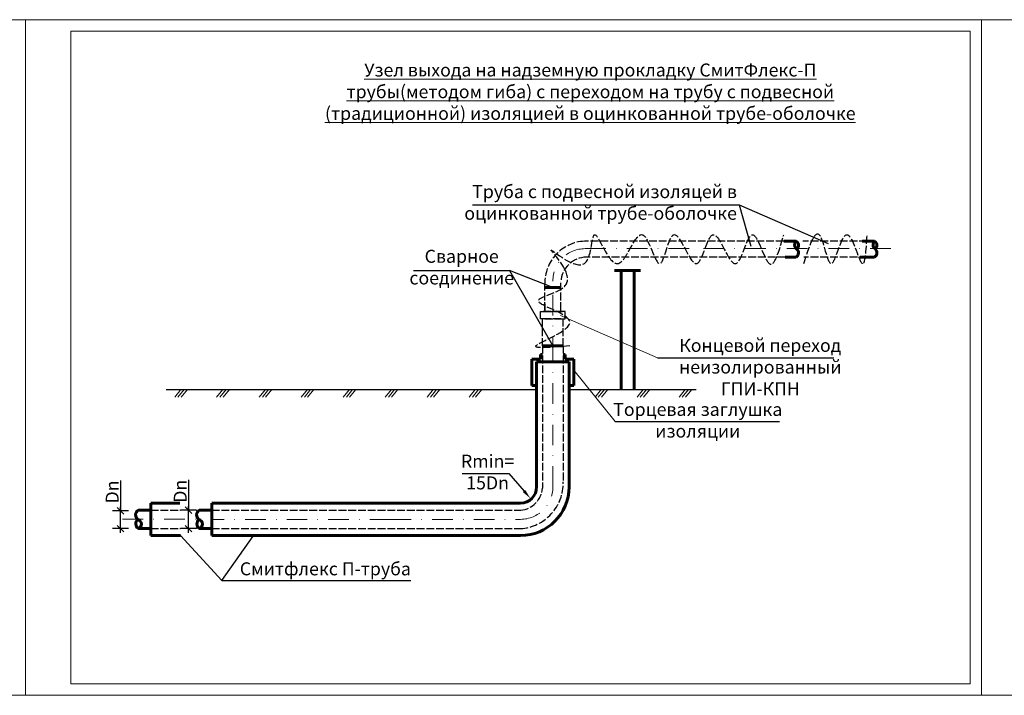
# Model space of a CAD drawing. Units: millimetres. Extents: x 11815 to 18871, y 9075 to 13863.
# Drawn here: x 14459 to 14762, y 13656 to 13863 of the extents above; entities that cross this region are included whole.
import ezdxf

# ---------------------------------------------------------------- set-up
doc = ezdxf.new("R2010")
doc.units = ezdxf.units.MM
doc.linetypes.add('ACAD_ISO02W100', pattern=[15, 12, -3])
doc.linetypes.add('DASHDOT2', pattern=[12.7, 6.35, -3.175, 0, -3.175])
for name, color, linetype, lineweight in [('FORMAT_Толстые', 7, 'Continuous', 60), ('FORMAT_Тонкие', 1, 'Continuous', 18), ('Гипкая', 7, 'зигзаг', 60), ('Ось', 2, 'DASHDOT2', 18), ('Пунктир', 7, 'ACAD_ISO02W100', 30), ('Размеры', 3, 'Continuous', 25), ('Текстовый', 2, 'Continuous', 30), ('Тонкий', 4, 'Continuous', 30)]:
    doc.layers.add(name, color=color, linetype=linetype, lineweight=lineweight)
doc.layers.get('0').off()
doc.layers.get('0').freeze()
doc.styles.add('Чертежный', font='isocpeui.ttf', dxfattribs={"height": 2.5})
doc.linetypes.add('зигзаг', pattern='A,0.00254,-5.08,[131,ltypeshp.shx,S=5.08,R=0,X=-5.08,Y=0],-10.16,[131,ltypeshp.shx,S=5.08,R=180,X=5.08,Y=0],-5.08', length=20.32254)
doc.dimstyles.new('план', dxfattribs={"dimtxt": 2.5, "dimasz": 2, "dimexe": 2.5, "dimexo": 2.5, "dimgap": 0.55, "dimtad": 1, "dimdec": 1, "dimlfac": 0.5, "dimzin": 0, "dimtxsty": 'Чертежный', "dimblk": 'OBLIQUE', "dimcen": -3, "dimdle": 1.25, "dimadec": 0, "dimazin": 0, "dimtfac": 0.75, "dimtdec": 1, "dimtofl": 0, "dimtmove": 1, "dimatfit": 3, "dimfxlon": 1, "dimtvp": 1.5, "dimtolj": 1, "dimtzin": 0, "dimarcsym": 0})

# ---------------------------------------------------------------- blocks, each defined once
blk = doc.blocks.new('_OBLIQUE')
at = {"color": 0, "linetype": 'ByBlock', "ltscale": 20}
blk.add_line((-0.5, -0.5), (0.5, 0.5), dxfattribs=at)
blk = doc.blocks.new('*D703')
at = {"layer": 'Defpoints', "color": 0, "lineweight": 25, "ltscale": 0.2, "transparency": 16777216}
for p in [(14489.87, 13712.36), (14495.04, 13712.36), (14495.32, 13706.89)]:
    blk.add_point(p, dxfattribs=at)
at = {"layer": 'Размеры', "color": 0, "lineweight": -2, "ltscale": 0.2, "transparency": 16777216}
for p, q in [((14489.87, 13721.66), (14489.87, 13712.36)), ((14492.37, 13712.36), (14487.37, 13712.36)), ((14489.87, 13705.64), (14489.87, 13713.61)), ((14492.37, 13706.89), (14487.37, 13706.89))]:
    blk.add_line(p, q, dxfattribs=at)
at = {"layer": 'Размеры', "color": 0, "lineweight": -2, "ltscale": 0.2, "transparency": 16777216, "xscale": 2, "yscale": 2, "zscale": 2}
for p, rotation in [((14489.87, 13712.36), 90), ((14489.87, 13706.89), 270)]:
    blk.add_blockref('_OBLIQUE', p, dxfattribs=dict(at, rotation=rotation))
at = {"layer": 'Размеры', "color": 0, "lineweight": 25, "ltscale": 0.2, "transparency": 16777216, "insert": (14487.32, 13718.16), "char_height": 2.5, "attachment_point": 5, "rotation": 90, "style": 'Чертежный'}
blk.add_mtext('\\A1;{\\H1.6x;Dn}', dxfattribs=at)
blk = doc.blocks.new('*D704')
at = {"layer": 'Defpoints', "color": 0, "lineweight": 25, "ltscale": 0.2, "transparency": 16777216}
for p in [(14510.79, 13712.58), (14517.93, 13712.58), (14517.93, 13706.89)]:
    blk.add_point(p, dxfattribs=at)
at = {"layer": 'Размеры', "color": 0, "lineweight": -2, "ltscale": 0.2, "transparency": 16777216}
for p, q in [((14510.79, 13721.88), (14510.79, 13712.58)), ((14513.29, 13712.58), (14508.29, 13712.58)), ((14510.79, 13705.64), (14510.79, 13713.83)), ((14513.29, 13706.89), (14508.29, 13706.89))]:
    blk.add_line(p, q, dxfattribs=at)
at = {"layer": 'Размеры', "color": 0, "lineweight": -2, "ltscale": 0.2, "transparency": 16777216, "xscale": 2, "yscale": 2, "zscale": 2}
for p, rotation in [((14510.79, 13712.58), 90), ((14510.79, 13706.89), 270)]:
    blk.add_blockref('_OBLIQUE', p, dxfattribs=dict(at, rotation=rotation))
at = {"layer": 'Размеры', "color": 0, "lineweight": 25, "ltscale": 0.2, "transparency": 16777216, "insert": (14508.24, 13718.38), "char_height": 2.5, "attachment_point": 5, "rotation": 90, "style": 'Чертежный'}
blk.add_mtext('\\A1;{\\H1.6x;Dn}', dxfattribs=at)

msp = doc.modelspace()

# ---------------------------------------------------------------- linework, layer by layer
at = {"layer": 'FORMAT_Толстые', "color": 3}
for p, q in [((14697.63746, 13795.32279), (14693.79933, 13795.32279)), ((14721.74092, 13795.32279), (14717.90279, 13795.32279)), ((14697.63746, 13790.434), (14694.28844, 13790.434)), ((14721.74092, 13790.434), (14717.31103, 13790.434)), ((14499.17561, 13714.72753), (14499.17561, 13704.74349)), ((14517.94602, 13714.72753), (14517.94602, 13704.74349)), ((14495.31891, 13712.58096), (14499.15703, 13712.58096)), ((14514.08931, 13712.58096), (14517.92744, 13712.58096)), ((14495.31891, 13706.89006), (14499.15703, 13706.89006)), ((14514.08931, 13706.89006), (14517.92744, 13706.89006))]:
    msp.add_line(p, q, dxfattribs=at)
at = {"layer": 'FORMAT_Толстые', "color": 0}
for p, q in [((14641.80222, 13786.33362), (14649.78558, 13786.33362)), ((14643.79806, 13749.65473), (14643.79806, 13786.33362)), ((14647.78974, 13749.65473), (14647.78974, 13786.33362)), ((14617.83175, 13758.22893), (14627.80575, 13758.22893))]:
    msp.add_line(p, q, dxfattribs=at)
at = {"layer": 'FORMAT_Толстые', "color": 6, "ltscale": 0.2}
for p, q in [((14625.26054, 13781.03282), (14620.37175, 13781.03282)), ((14626.00949, 13763.12011), (14619.6228, 13763.12011))]:
    msp.add_line(p, q, dxfattribs=at)
at = {"layer": 'FORMAT_Толстые', "color": 0, "lineweight": 15, "ltscale": 0.2}
msp.add_line((14655.02585, 13759.47049), (14625.14742, 13772.51195), dxfattribs=at)
at = {"layer": 'FORMAT_Толстые', "color": 0, "ltscale": 0.2}
for p, q in [((14619.6228, 13760.42226), (14619.00913, 13760.42226)), ((14619.00913, 13760.42226), (14619.00913, 13759.01027)), ((14626.00949, 13760.42226), (14626.62316, 13760.42226)), ((14626.62316, 13760.42226), (14626.62316, 13759.01027)), ((14616.39342, 13759.01027), (14616.39342, 13750.88335)), ((14619.00913, 13759.01027), (14616.39342, 13759.01027)), ((14626.62316, 13759.01027), (14629.23887, 13759.01027)), ((14629.23887, 13759.01027), (14629.23887, 13750.88335)), ((14617.83143, 13750.88312), (14616.39342, 13750.88335)), ((14629.23887, 13750.88312), (14627.80086, 13750.88335))]:
    msp.add_line(p, q, dxfattribs=at)
at = {"layer": 'FORMAT_Толстые', "color": 3}
for centre, radius, start, end in [((14698.68955, 13794.20697), 1.53361, 133.3160562, 233.1353255), ((14696.99096, 13794.11124), 1.37325, 304.5363823, 61.9149994), ((14722.79301, 13794.20697), 1.53361, 133.3160562, 233.1353255), ((14721.09442, 13794.11124), 1.37325, 304.5363823, 61.9149994), ((14696.76831, 13791.7555), 1.5817, 303.3329926, 50.7295973), ((14720.87177, 13791.7555), 1.5817, 303.3329926, 50.7295973), ((14496.28145, 13711.10182), 1.76475, 123.054029, 231.6657457), ((14515.05186, 13711.10182), 1.76475, 123.054029, 231.6657457), ((14496.4655, 13708.36042), 1.86458, 133.2943977, 232.0528373), ((14494.80507, 13708.28289), 1.48459, 290.24996, 75.0972749), ((14515.23591, 13708.36042), 1.86458, 133.2943977, 232.0528373), ((14513.57547, 13708.28289), 1.48459, 290.24996, 75.0972749)]:
    msp.add_arc(centre, radius, start, end, dxfattribs=at)
at = {"layer": 'FORMAT_Тонкие'}
for p, q in [((14460.62771, 13863.49056), (14166.62771, 13863.49056)), ((14460.62771, 13863.49056), (14460.62771, 13655.59056)), ((14754.62771, 13863.49056), (14460.62771, 13863.49056)), ((14460.62771, 13863.49056), (14460.62771, 13655.59056)), ((14754.62771, 13863.49056), (14754.62771, 13655.59056)), ((15048.62771, 13863.49056), (14754.62771, 13863.49056)), ((14751.12771, 13859.99056), (14474.62771, 13859.99056)), ((14474.62771, 13859.99056), (14474.62771, 13659.09056)), ((14751.12771, 13659.09056), (14751.12771, 13859.99056)), ((14474.62771, 13659.09056), (14751.12771, 13659.09056)), ((14166.62771, 13655.59056), (14460.62771, 13655.59056)), ((14460.62771, 13655.59056), (14754.62771, 13655.59056)), ((14754.62771, 13655.59056), (15048.62771, 13655.59056))]:
    msp.add_line(p, q, dxfattribs=at)
at = {"layer": 'FORMAT_Тонкие', "color": 0, "ltscale": 0.2}
msp.add_line((14641.97122, 13739.85144), (14629.23887, 13755.67796), dxfattribs=at)
at = {"layer": 'FORMAT_Тонкие', "color": 0}
for p, q in [((14508.44437, 13749.65473), (14506.53281, 13747.35071)), ((14509.44229, 13749.65473), (14507.53073, 13747.35071)), ((14510.44021, 13749.65473), (14508.52865, 13747.35071)), ((14521.35455, 13749.65473), (14519.44299, 13747.35071)), ((14522.35247, 13749.65473), (14520.44091, 13747.35071)), ((14523.35039, 13749.65473), (14521.43883, 13747.35071)), ((14534.4205, 13749.65473), (14532.50894, 13747.35071)), ((14535.41842, 13749.65473), (14533.50686, 13747.35071)), ((14536.41634, 13749.65473), (14534.50478, 13747.35071)), ((14547.33069, 13749.65473), (14545.41913, 13747.35071)), ((14548.32861, 13749.65473), (14546.41705, 13747.35071)), ((14549.32653, 13749.65473), (14547.41497, 13747.35071)), ((14560.24087, 13749.65473), (14558.32932, 13747.35071)), ((14561.23879, 13749.65473), (14559.32724, 13747.35071)), ((14562.23671, 13749.65473), (14560.32516, 13747.35071)), ((14573.15106, 13749.65473), (14571.2395, 13747.35071)), ((14574.14898, 13749.65473), (14572.23742, 13747.35071)), ((14575.1469, 13749.65473), (14573.23534, 13747.35071)), ((14586.06125, 13749.65473), (14584.14969, 13747.35071)), ((14587.05917, 13749.65473), (14585.14761, 13747.35071)), ((14588.05709, 13749.65473), (14586.14553, 13747.35071)), ((14598.97143, 13749.65473), (14597.05988, 13747.35071)), ((14599.96935, 13749.65473), (14598.0578, 13747.35071)), ((14600.96727, 13749.65473), (14599.05572, 13747.35071)), ((14637.702, 13749.65473), (14635.79044, 13747.35071)), ((14638.69992, 13749.65473), (14636.78836, 13747.35071)), ((14639.69784, 13749.65473), (14637.78628, 13747.35071)), ((14650.61218, 13749.65473), (14648.70062, 13747.35071)), ((14651.6101, 13749.65473), (14649.69854, 13747.35071)), ((14652.60802, 13749.65473), (14650.69646, 13747.35071)), ((14663.52237, 13749.65473), (14661.61081, 13747.35071)), ((14664.52029, 13749.65473), (14662.60873, 13747.35071)), ((14665.51821, 13749.65473), (14663.60665, 13747.35071))]:
    msp.add_line(p, q, dxfattribs=at)
at = {"layer": 'Гипкая', "color": 6, "lineweight": 60, "ltscale": 0.1}
for p, q in [((14617.83175, 13758.22893), (14617.82655, 13719.71713)), ((14627.80575, 13758.22893), (14627.80575, 13719.71713)), ((14508.12677, 13714.72753), (14499.17561, 13714.72753)), ((14612.83695, 13714.72753), (14517.94602, 13714.72753)), ((14508.34765, 13704.74827), (14499.18144, 13704.74827)), ((14612.83695, 13704.74833), (14517.94602, 13704.74833))]:
    msp.add_line(p, q, dxfattribs=at)
for radius in [14.9688, 4.9896]:
    msp.add_arc((14612.83695, 13719.71713), radius, 270, 0, dxfattribs=at)
at = {"layer": 'Ось', "color": 0}
for p, q in [((14632.79535, 13793.0414), (14664.77997, 13793.0414)), ((14669.15327, 13793.0414), (14727.39426, 13793.0414)), ((14622.81615, 13759.63393), (14622.81615, 13779.44264)), ((14622.81615, 13719.71713), (14622.81615, 13759.63393)), ((14490.488, 13709.82019), (14513.1741, 13709.82019)), ((14572.92015, 13709.73793), (14517.94602, 13709.73793)), ((14572.92015, 13709.73793), (14612.83695, 13709.73793))]:
    msp.add_line(p, q, dxfattribs=at)
for centre, start, end in [((14632.79535, 13783.0622), 90, 180), ((14612.83695, 13719.71713), 270, 0)]:
    msp.add_arc(centre, 9.9792, start, end, dxfattribs=at)
at = {"layer": 'Пунктир', "color": 6, "lineweight": 25, "ltscale": 0.2}
for p, q in [((14693.79933, 13795.32279), (14632.56163, 13795.32279)), ((14719.44479, 13795.32279), (14699.71364, 13795.32279)), ((14694.28844, 13790.434), (14633.1146, 13790.434)), ((14719.44479, 13790.434), (14700.00651, 13790.434)), ((14620.37175, 13774.12578), (14620.37175, 13782.15412)), ((14625.26054, 13774.12578), (14625.26054, 13782.82137)), ((14620.37175, 13776.06978), (14620.37175, 13773.708)), ((14625.26054, 13773.708), (14625.26054, 13776.06978)), ((14619.00614, 13771.41469), (14619.00614, 13773.708)), ((14619.00614, 13773.708), (14620.37175, 13773.708)), ((14625.26054, 13773.708), (14619.73958, 13773.708)), ((14620.37175, 13773.708), (14625.89271, 13773.708)), ((14626.62615, 13773.708), (14625.26054, 13773.708)), ((14626.62615, 13771.41469), (14626.62615, 13773.708)), ((14620.37175, 13771.41469), (14619.00614, 13771.41469)), ((14619.6228, 13763.12011), (14619.6228, 13771.41469)), ((14625.26054, 13771.41469), (14620.37175, 13771.41469)), ((14620.37175, 13771.41469), (14625.26054, 13771.41469)), ((14625.26054, 13771.41469), (14626.62615, 13771.41469)), ((14626.00949, 13763.12011), (14626.00949, 13771.41469)), ((14619.6228, 13763.12011), (14619.6228, 13719.32168)), ((14626.00949, 13763.12011), (14626.00949, 13721.27091)), ((14499.15703, 13712.58096), (14508.17095, 13712.58096)), ((14517.92744, 13712.58096), (14612.96725, 13712.58096)), ((14499.15703, 13706.89006), (14508.17095, 13706.89006)), ((14517.92744, 13706.89006), (14612.96725, 13706.89006))]:
    msp.add_line(p, q, dxfattribs=at)
for centre, radius, start, end in [((14633.17637, 13782.52748), 12.81007, 92.7506253, 181.6701739), ((14633.29965, 13782.38519), 8.05093, 91.3171035, 176.8943406), ((14612.03797, 13720.84521), 13.97801, 273.2767966, 1.7452158), ((14612.29246, 13719.90332), 7.35338, 275.2652442, 355.4632772)]:
    msp.add_arc(centre, radius, start, end, dxfattribs=at)
for points in [[(14628.00949, 13763.12011), (14617.6228, 13763.12011), (14628.00949, 13770.58718), (14618.37175, 13777.01871), (14627.26054, 13782.82137), (14622.30796, 13792.58808), (14632.30079, 13788.35311), (14635.61576, 13797.32279), (14642.48767, 13788.434), (14650.30097, 13797.32279), (14655.72726, 13788.434), (14660.04234, 13797.32279), (14666.96561, 13788.434), (14672.09749, 13797.32279), (14678.97568, 13788.434), (14684.1212, 13797.32279), (14689.35905, 13788.434), (14693.79933, 13797.32279)], [(14700.00651, 13788.434), (14704.73017, 13797.32279), (14708.43534, 13788.434), (14713.1359, 13797.32279), (14717.89173, 13788.434), (14719.44479, 13797.32279)]]:
    msp.add_spline(points, degree=3, dxfattribs=at)
at = {"layer": 'Размеры', "color": 0}
for p, q in [((14598.08357, 13806.50449), (14680.14523, 13806.50449)), ((14680.14523, 13806.50449), (14683.73896, 13793.76828)), ((14680.14523, 13806.50449), (14707.50548, 13794.65915)), ((14579.93321, 13786.26482), (14609.5162, 13786.26482)), ((14622.81615, 13781.03282), (14609.5162, 13786.26482)), ((14609.5162, 13786.26482), (14622.81615, 13763.12011)), ((14655.02585, 13759.47049), (14709.25774, 13759.47049)), ((14641.97122, 13739.85144), (14692.52775, 13739.85144)), ((14594.971, 13723.87317), (14609.30568, 13723.87317)), ((14609.30568, 13723.87317), (14613.95143, 13718.45994)), ((14521.00365, 13690.90929), (14508.34765, 13704.74827)), ((14521.00365, 13690.90929), (14530.66698, 13704.51708)), ((14521.00365, 13690.90929), (14579.1954, 13690.90929))]:
    msp.add_line(p, q, dxfattribs=at)
msp.add_solid([(14613.572, 13718.13431), (14614.33085, 13718.78557), (14615.90522, 13716.18338)], dxfattribs=at)
at = {"layer": 'Тонкий', "color": 0}
for p, q in [((14503.9292, 13749.65473), (14617.82655, 13749.65473)), ((14627.80575, 13749.65473), (14666.87675, 13749.65473))]:
    msp.add_line(p, q, dxfattribs=at)

# ---------------------------------------------------------------- texts
at = {"layer": 'FORMAT_Тонкие', "color": 0, "insert": (14551.08268, 13850.00605), "char_height": 4, "attachment_point": 1, "style": 'Чертежный'}
msp.add_mtext_dynamic_manual_height_columns('\\pxqc;{\\LУзел выхода на надземную прокладку СмитФлекс-П трубы(методом гиба) с переходом на трубу с подвесной (традиционной) изоляцией в оцинкованной трубе-оболочке}', width=166.4905166, gutter_width=12.5, heights=[0], dxfattribs=at)
at = {"layer": 'Размеры', "color": 0, "insert": (14579.83179, 13812.58478), "char_height": 4, "attachment_point": 1, "style": 'Чертежный'}
msp.add_mtext_dynamic_manual_height_columns('\\pxqc;  Труба c подвесной изоляцей в \\Pоцинкованной трубе-оболочке', width=115.3403215, gutter_width=12.5, heights=[0], dxfattribs=at)
at = {"layer": 'Текстовый', "color": 0, "char_height": 4, "attachment_point": 1, "style": 'Чертежный'}
for s, width, insert in [('\\pxqc;Сварное соединение', 34.4808397, (14577.54071, 13792.68209)), ('\\pxqc;{\\T0.9;Концевой переход неизолированный ГПИ-КПН}', 73.5707938, (14649.80732, 13765.27303)), ('\\pxqc;Торцевая заглушка \\Pизоляции', 58.4152952, (14638.16913, 13745.56694)), ('Смитфлекс П-труба', 71.3691707, (14526.55845, 13696.51553))]:
    msp.add_mtext_dynamic_manual_height_columns(s, width=width, gutter_width=12.5, heights=[0], dxfattribs=dict(at, insert=insert))
at = {"layer": 'Текстовый', "color": 0, "insert": (14594.01622, 13729.62809), "char_height": 4, "width": 17.4627682, "attachment_point": 1, "style": 'Чертежный'}
msp.add_mtext('\\pxqc;Rmin=\\P15Dn', dxfattribs=at)

# ---------------------------------------------------------------- dimensions: what is measured, and where the dimension line sits
at = {"layer": 'Размеры', "color": 6, "lineweight": 25, "ltscale": 0.2}
for base, p1, p2, picture, middle in [((14489.87009, 13712.36038), (14495.31891, 13706.89006), (14495.04437, 13712.36038), '*D703', (14489.87009, 13718.15707)), ((14510.78625, 13712.58096), (14517.92744, 13706.89006), (14517.92744, 13712.58096), '*D704', (14508.91503, 13718.37766))]:
    dim = msp.add_linear_dim(base=base, p1=p1, p2=p2, angle=90, text='{\\H1.6x;Dn}', dimstyle='план', dxfattribs=at)
    dim.commit()
    dim.dimension.update_dxf_attribs({"geometry": picture, "text_midpoint": middle, "dimtype": 160})

doc.saveas('drawing.dxf')
